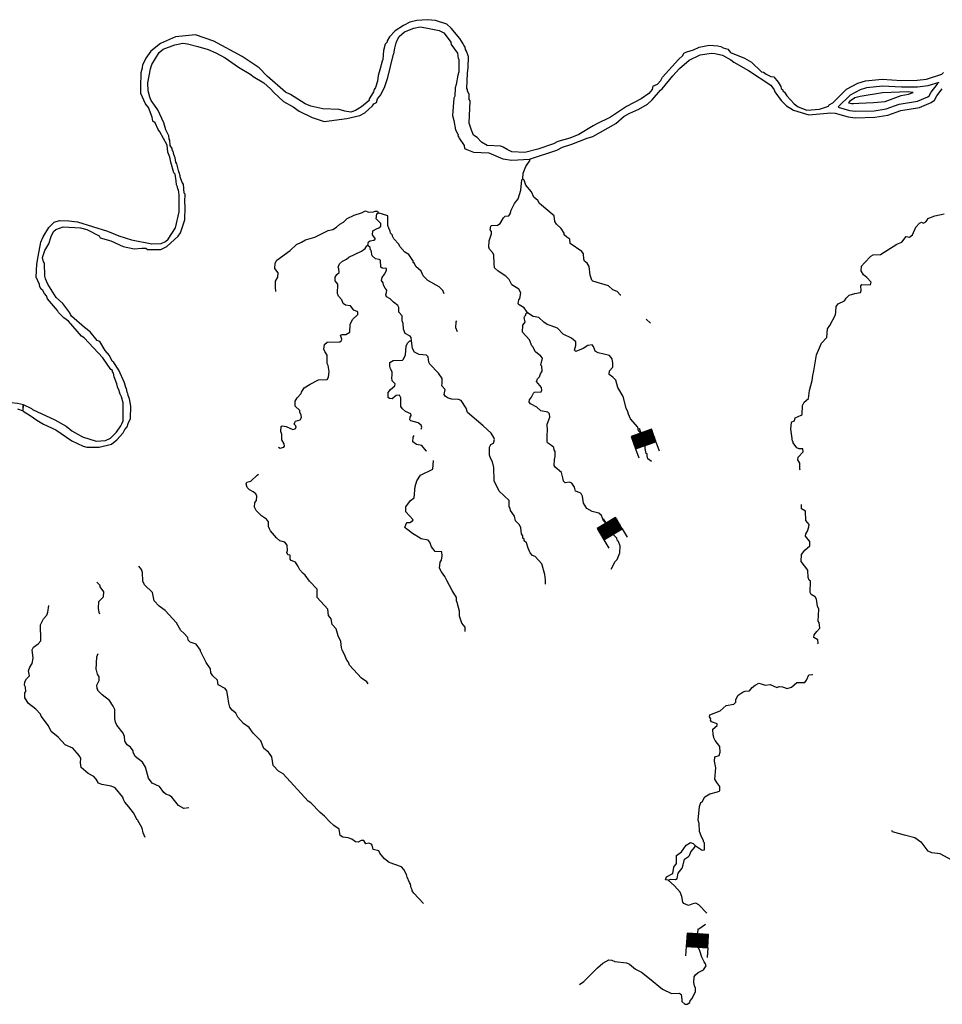
# Model space of a CAD drawing. Extents: x 850601 to 1087901, y 16116448 to 16267839.
# Drawn here: x 1022549 to 1050248, y 16214958 to 16244528 of the extents above; entities that cross this region are included whole.
import ezdxf

# ---------------------------------------------------------------- set-up
doc = ezdxf.new("R2010")
doc.units = 0
doc.header["$MEASUREMENT"] = 0
doc.layers.add('L3', color=7, linetype='CONTINUOUS')
doc.layers.add('L6', color=7, linetype='CONTINUOUS')

# ---------------------------------------------------------------- blocks, each defined once
blk = doc.blocks.new('DAM_21')
at = {"layer": 'L6', "color": 7, "linetype": 'CONTINUOUS'}
for p, q in [((-331, 197), (-331, 487)), ((315, 197), (315, 487)), ((-331, 171), (-305, 197)), ((-331, 136), (-270, 197)), ((-331, 101), (-235, 197)), ((-331, 65), (-199, 197)), ((-331, 30), (-164, 197)), ((-331, -5), (-129, 197)), ((-331, -41), (-93, 197)), ((-331, -76), (-58, 197)), ((-331, -111), (-23, 197)), ((-331, -147), (13, 197)), ((-331, -182), (48, 197)), ((-314, -201), (83, 197)), ((-279, -201), (119, 197)), ((-244, -201), (154, 197)), ((-208, -201), (190, 197)), ((-173, -201), (225, 197)), ((-137, -201), (260, 197)), ((-102, -201), (296, 197)), ((-67, -201), (315, 181)), ((-31, -201), (315, 146)), ((4, -201), (315, 111)), ((39, -201), (315, 75)), ((75, -201), (315, 40)), ((110, -201), (315, 5)), ((7, -352), (7, -203)), ((145, -201), (315, -31)), ((181, -201), (315, -66)), ((216, -201), (315, -101)), ((251, -201), (315, -137)), ((287, -201), (315, -172))]:
    blk.add_line(p, q, dxfattribs=at)
at = {"layer": 'L6', "color": 7, "linetype": 'CONTINUOUS', "flags": 128}
blk.add_lwpolyline([(-331, -201), (315, -201), (315, 197), (-331, 197), (-331, -201)], close=True, dxfattribs=at)
blk = doc.blocks.new('DAM_60')
at = {"layer": 'L6', "color": 7, "linetype": 'CONTINUOUS'}
for p, q in [((-331, 197), (-331, 487)), ((315, 197), (315, 487)), ((-331, 172), (-305, 197)), ((-331, 136), (-270, 197)), ((-331, 101), (-235, 197)), ((-331, 65), (-199, 197)), ((-331, 30), (-164, 197)), ((-331, -5), (-129, 197)), ((-331, -41), (-93, 197)), ((-331, -76), (-58, 197)), ((-331, -111), (-23, 197)), ((-331, -147), (13, 197)), ((-331, -182), (48, 197)), ((-314, -201), (83, 197)), ((-279, -201), (119, 197)), ((-244, -201), (154, 197)), ((-208, -201), (190, 197)), ((-173, -201), (225, 197)), ((-137, -201), (260, 197)), ((-102, -201), (296, 197)), ((-67, -201), (315, 181)), ((-31, -201), (315, 146)), ((4, -201), (315, 111)), ((39, -201), (315, 75)), ((75, -201), (315, 40)), ((110, -201), (315, 5)), ((7, -352), (7, -203)), ((145, -201), (315, -31)), ((181, -201), (315, -66)), ((216, -201), (315, -101)), ((251, -201), (315, -137)), ((287, -201), (315, -172))]:
    blk.add_line(p, q, dxfattribs=at)
at = {"layer": 'L6', "color": 7, "linetype": 'CONTINUOUS', "flags": 128}
blk.add_lwpolyline([(-331, -201), (315, -201), (315, 197), (-331, 197), (-331, -201)], close=True, dxfattribs=at)
blk = doc.blocks.new('DAM_56')
at = {"layer": 'L6', "color": 7, "linetype": 'CONTINUOUS'}
for p, q in [((-331, 197), (-331, 487)), ((315, 197), (315, 487)), ((-331, 172), (-305, 197)), ((-331, 136), (-270, 197)), ((-331, 101), (-235, 197)), ((-331, 65), (-199, 197)), ((-331, 30), (-164, 197)), ((-331, -5), (-129, 197)), ((-331, -41), (-93, 197)), ((-331, -76), (-58, 197)), ((-331, -111), (-23, 197)), ((-331, -147), (13, 197)), ((-331, -182), (48, 197)), ((-314, -201), (83, 197)), ((-279, -201), (119, 197)), ((-244, -201), (154, 197)), ((-208, -201), (190, 197)), ((-173, -201), (225, 197)), ((-137, -201), (260, 197)), ((-102, -201), (296, 197)), ((-67, -201), (315, 181)), ((-31, -201), (315, 146)), ((4, -201), (315, 111)), ((39, -201), (315, 75)), ((75, -201), (315, 40)), ((110, -201), (315, 5)), ((7, -352), (7, -203)), ((145, -201), (315, -31)), ((181, -201), (315, -66)), ((216, -201), (315, -101)), ((251, -201), (315, -137)), ((287, -201), (315, -172))]:
    blk.add_line(p, q, dxfattribs=at)
at = {"layer": 'L6', "color": 7, "linetype": 'CONTINUOUS', "flags": 128}
blk.add_lwpolyline([(-331, -201), (315, -201), (315, 197), (-331, 197), (-331, -201)], close=True, dxfattribs=at)

msp = doc.modelspace()

# ---------------------------------------------------------------- linework, layer by layer
at = {"layer": 'L3', "color": 140, "linetype": 'CONTINUOUS'}
for p, q in [((1022651, 16232776), (1022657, 16232976)), ((1022656, 16232777), (1022661, 16232969))]:
    msp.add_line(p, q, dxfattribs=at)
at = {"layer": 'L3', "color": 140, "linetype": 'CONTINUOUS', "flags": 128}
for points in [[(1041560, 16242535), (1041541, 16242436), (1041437, 16242314), (1041208, 16242154), (1040768, 16241924), (1040283, 16241605), (1039852, 16241392), (1039767, 16241336), (1039335, 16241081), (1039065, 16240972), (1038704, 16240874), (1038577, 16240803), (1038105, 16240641), (1037719, 16240544), (1037328, 16240555), (1037180, 16240626), (1037065, 16240704), (1036991, 16240731), (1036583, 16240751), (1036411, 16240848), (1036281, 16240993), (1036175, 16241063), (1036113, 16241214), (1036043, 16241425), (1036071, 16242091), (1036047, 16242133), (1036043, 16242284), (1035996, 16242393), (1035997, 16242435), (1035973, 16242461), (1035994, 16242927), (1036016, 16243093), (1036025, 16243418), (1036009, 16243443), (1035963, 16243586), (1035931, 16243637), (1035925, 16243704), (1035885, 16243764), (1035861, 16243806), (1035765, 16243967), (1035507, 16244275), (1035377, 16244395), (1035030, 16244505), (1034789, 16244528), (1034472, 16244504), (1034262, 16244452), (1034067, 16244349), (1033821, 16244189), (1033649, 16244010), (1033579, 16243896), (1033586, 16243854), (1033518, 16243789), (1033471, 16243599), (1033455, 16243332), (1033428, 16243283), (1033363, 16243027), (1033316, 16242853), (1033295, 16242678), (1033231, 16242488), (1033188, 16242431), (1033169, 16242365), (1033029, 16242136), (1033036, 16242102), (1032814, 16241908), (1032628, 16241805), (1032493, 16241751), (1032310, 16241781), (1032145, 16241827), (1031654, 16241850), (1031289, 16241935), (1031116, 16242006), (1030682, 16242277), (1030526, 16242348), (1029981, 16242831), (1029738, 16243079), (1029231, 16243419), (1028377, 16243885), (1027824, 16244076), (1027230, 16244017), (1026774, 16243814), (1026484, 16243580), (1026337, 16243376), (1026248, 16243187)], [(1027059, 16240913), (1027035, 16240938), (1027029, 16241039), (1026934, 16241225), (1026874, 16241435), (1026756, 16241688), (1026701, 16241823), (1026492, 16242104), (1026453, 16242197), (1026401, 16242390), (1026391, 16242632), (1026478, 16243055), (1026515, 16243187), (1026733, 16243540), (1026853, 16243645), (1027207, 16243776), (1027450, 16243820), (1027583, 16243799), (1027897, 16243723), (1028203, 16243631), (1028442, 16243533), (1028721, 16243383), (1029122, 16243105), (1029490, 16242878), (1029555, 16242818), (1029875, 16242634), (1030079, 16242453), (1030176, 16242342), (1030468, 16242067), (1030763, 16241908), (1030943, 16241778), (1031330, 16241592), (1031693, 16241473), (1032371, 16241562), (1032765, 16241651), (1032909, 16241731), (1033140, 16241941), (1033184, 16242006), (1033260, 16242046), (1033288, 16242153), (1033392, 16242275), (1033507, 16242522), (1033598, 16242795), (1033768, 16243490), (1033785, 16243506), (1033815, 16243672), (1033852, 16243830), (1033898, 16243953), (1033941, 16244019), (1034104, 16244164), (1034382, 16244273), (1034575, 16244309), (1034741, 16244288), (1035147, 16244201), (1035287, 16244131), (1035318, 16244080), (1035495, 16243850), (1035502, 16243783), (1035694, 16243519), (1035715, 16243360), (1035731, 16243343), (1035729, 16242959), (1035701, 16242860), (1035651, 16242578), (1035623, 16242479), (1035608, 16242229), (1035581, 16242172), (1035541, 16241648), (1035587, 16241504), (1035629, 16241220), (1035685, 16241127), (1035692, 16241101), (1035708, 16241076), (1035699, 16241043), (1035731, 16241000), (1035739, 16240967), (1035891, 16240754), (1035905, 16240662), (1035971, 16240627), (1036177, 16240546), (1036635, 16240533), (1037055, 16240354), (1037321, 16240313), (1037855, 16240340)], [(1041560, 16242535), (1041695, 16242590), (1041799, 16242704), (1041843, 16242803), (1042325, 16243331), (1042453, 16243452), (1042489, 16243518), (1042582, 16243565), (1042775, 16243626), (1042952, 16243705), (1043246, 16243763), (1043504, 16243748), (1043603, 16243720), (1043669, 16243684), (1043809, 16243639), (1043890, 16243545), (1044310, 16243374), (1044515, 16243252), (1044824, 16242960), (1044882, 16242950), (1044955, 16242889), (1045103, 16242818), (1045186, 16242808), (1045323, 16242654), (1045403, 16242526), (1045410, 16242460), (1045459, 16242425), (1045458, 16242392), (1045507, 16242348), (1045578, 16242238), (1045805, 16241998), (1045919, 16241912), (1046183, 16241812), (1046559, 16241843), (1046829, 16241936), (1046855, 16241968), (1046965, 16242032), (1047376, 16242437), (1047715, 16242619), (1047942, 16242688), (1048444, 16242740), (1049026, 16242707), (1049493, 16242711), (1049778, 16242744), (1050232, 16242890), (1050284, 16242947)], [(1037855, 16240340), (1038671, 16240608), (1038849, 16240695), (1039127, 16240787), (1039582, 16240966), (1039758, 16241019), (1040445, 16241408), (1040693, 16241635), (1040870, 16241721), (1041140, 16241839), (1041395, 16241990), (1041540, 16242119), (1041790, 16242412), (1041841, 16242452), (1042153, 16242844), (1042359, 16243063), (1042649, 16243313), (1042979, 16243471), (1043322, 16243519), (1043414, 16243508), (1043646, 16243460), (1043900, 16243319), (1043990, 16243250), (1044433, 16243004), (1045096, 16242560), (1045200, 16242424), (1045224, 16242365), (1045408, 16242101), (1045570, 16241938), (1045783, 16241815), (1046238, 16241669), (1046906, 16241734), (1047031, 16241722), (1047420, 16241611), (1047627, 16241580), (1048220, 16241596), (1048613, 16241660), (1049001, 16241799), (1049562, 16241892), (1049916, 16242040), (1050010, 16242112), (1050080, 16242244), (1050243, 16242448)], [(1022657, 16232976), (1022904, 16232852), (1022936, 16232818), (1023603, 16232516), (1023947, 16232323), (1024119, 16232184), (1024430, 16232000), (1024843, 16231872), (1025127, 16231889), (1025279, 16231960), (1025459, 16232138), (1025581, 16232326), (1025617, 16232392), (1025653, 16232483), (1025651, 16233025), (1025606, 16233201), (1025567, 16233277), (1025513, 16233445), (1025497, 16233462), (1025467, 16233597), (1025382, 16233799), (1025368, 16233908), (1025336, 16233951), (1025337, 16233992), (1025288, 16234027), (1025048, 16234376), (1024481, 16234975), (1024408, 16235027), (1024012, 16235472), (1023873, 16235576), (1023711, 16235731), (1023687, 16235790), (1023381, 16236149), (1023350, 16236233), (1023293, 16236301), (1023246, 16236394), (1023189, 16236437), (1023149, 16236505), (1023143, 16236572), (1023041, 16236800), (1023060, 16237183), (1023108, 16237415), (1023187, 16237846), (1023258, 16238003), (1023425, 16238290), (1023579, 16238452), (1023747, 16238497), (1024022, 16238490), (1024280, 16238457), (1025181, 16238182), (1025527, 16238038), (1025907, 16237919), (1026512, 16237794), (1026796, 16237802), (1026931, 16237865), (1027008, 16237938), (1027226, 16238282), (1027339, 16238754), (1027337, 16239254), (1027317, 16239422), (1027292, 16239439), (1027286, 16239506), (1027254, 16239573), (1027249, 16239690), (1027213, 16239891), (1027181, 16239934), (1027082, 16240245), (1027053, 16240404), (1026998, 16240548), (1026979, 16240757), (1026757, 16241163), (1026709, 16241231), (1026615, 16241434), (1026550, 16241477), (1026528, 16241603), (1026411, 16241890), (1026323, 16242001), (1026190, 16242313), (1026187, 16242505), (1026199, 16242938), (1026237, 16243087), (1026248, 16243187)], [(1047123, 16241907), (1047496, 16242275), (1047792, 16242434), (1047982, 16242491), (1048449, 16242540), (1049021, 16242507), (1049506, 16242511), (1049820, 16242548), (1050151, 16242654)], [(1047123, 16241903), (1047462, 16241806), (1047639, 16241780), (1048201, 16241796), (1048563, 16241855), (1048950, 16241994), (1049506, 16242085), (1049815, 16242214), (1049854, 16242245), (1049913, 16242354), (1050097, 16242586), (1050136, 16242651)], [(1047524, 16242007), (1048178, 16242038), (1048533, 16242074), (1049012, 16242249), (1049234, 16242293), (1049370, 16242338), (1049357, 16242342), (1049222, 16242359), (1048449, 16242333), (1047783, 16242222), (1047618, 16242181), (1047459, 16242067), (1047431, 16242032), (1047573, 16242004)], [(1022651, 16232776), (1022864, 16232645), (1023060, 16232498), (1023266, 16232384), (1023636, 16232206), (1024110, 16231884), (1024456, 16231725), (1024563, 16231688), (1024938, 16231686), (1025308, 16231784), (1025470, 16231913), (1025659, 16232116), (1025704, 16232223), (1025772, 16232296), (1025809, 16232403), (1025880, 16232551), (1025890, 16232918), (1025846, 16233144), (1025807, 16233237), (1025793, 16233304), (1025777, 16233338), (1025755, 16233455), (1025731, 16233481), (1025693, 16233624), (1025521, 16234004), (1025377, 16234233), (1025328, 16234276), (1025241, 16234445), (1025120, 16234590), (1024953, 16234862), (1024879, 16234897), (1024661, 16235154), (1024490, 16235283), (1024108, 16235628), (1024076, 16235679), (1024052, 16235729), (1023843, 16236002), (1023640, 16236183), (1023393, 16236582), (1023323, 16236750), (1023300, 16236826), (1023294, 16237218), (1023262, 16237252), (1023232, 16237387), (1023305, 16237593), (1023419, 16237798), (1023492, 16238013), (1023563, 16238169), (1023631, 16238226), (1023850, 16238303), (1024375, 16238280), (1024565, 16238232), (1024935, 16238039), (1024967, 16237979), (1025281, 16237887), (1025659, 16237718), (1025982, 16237642), (1026217, 16237669), (1026333, 16237665), (1026390, 16237630), (1026791, 16237627), (1026968, 16237714), (1027311, 16238029), (1027372, 16238128), (1027508, 16238516), (1027519, 16238899), (1027507, 16239066), (1027513, 16239291), (1027489, 16239317), (1027463, 16239592), (1027423, 16239635), (1027369, 16239804), (1027370, 16239845), (1027354, 16239862), (1027348, 16239929), (1027323, 16239955), (1027264, 16240198), (1027232, 16240249), (1027219, 16240375), (1027172, 16240484), (1027158, 16240577), (1027133, 16240594), (1027127, 16240661), (1027071, 16240754), (1027059, 16240913)], [(1037655, 16239753), (1037660, 16239920), (1037740, 16240118), (1037871, 16240314), (1037855, 16240340)], [(1037791, 16235723), (1037767, 16235774), (1037695, 16235876), (1037547, 16235963), (1037515, 16235998), (1037535, 16236114), (1037561, 16236155), (1037591, 16236329), (1037536, 16236439), (1037323, 16236570), (1037244, 16236722), (1037147, 16236825), (1036909, 16236974), (1036804, 16237077), (1036791, 16237202), (1036781, 16237461), (1036750, 16237528), (1036653, 16237639), (1036630, 16237698), (1036643, 16237890), (1036716, 16238096), (1036718, 16238163), (1036678, 16238222), (1036689, 16238330), (1036715, 16238346), (1036898, 16238358), (1036975, 16238406), (1037071, 16238578), (1037123, 16238626), (1037232, 16238640), (1037275, 16238697), (1037303, 16238805), (1037409, 16239010), (1037513, 16239149), (1037595, 16239405), (1037629, 16239721), (1037655, 16239753)], [(1040595, 16236252), (1040590, 16236260), (1040485, 16236364), (1040353, 16236417), (1040223, 16236538), (1039752, 16236676), (1039728, 16236710), (1039674, 16236853), (1039648, 16237121), (1039584, 16237214), (1039510, 16237275), (1039487, 16237334), (1039475, 16237501), (1039427, 16237569), (1039075, 16237804), (1039062, 16237938), (1038972, 16237999), (1038891, 16238068), (1038892, 16238118), (1038805, 16238254), (1038667, 16238391), (1038619, 16238467), (1038599, 16238635), (1038151, 16239006), (1038103, 16239099), (1037981, 16239194), (1037919, 16239354), (1037741, 16239559), (1037719, 16239652), (1037703, 16239677), (1037695, 16239711), (1037655, 16239753)], [(1030239, 16236362), (1030226, 16236496), (1030232, 16236679), (1030302, 16236794), (1030305, 16236927), (1030209, 16237055), (1030222, 16237213), (1030266, 16237304), (1030674, 16237592), (1030855, 16237779), (1031007, 16237850), (1031134, 16237921), (1031411, 16237997), (1031809, 16238194), (1031951, 16238231), (1032062, 16238295), (1032164, 16238392), (1032266, 16238447), (1032377, 16238553), (1032589, 16238655), (1032807, 16238724), (1032926, 16238787), (1033025, 16238751), (1033167, 16238755), (1033217, 16238779), (1033292, 16238777), (1033308, 16238726)], [(1033005, 16237743), (1033025, 16237859), (1033075, 16237891), (1033184, 16237905), (1033218, 16237937), (1033219, 16237962), (1033139, 16238064), (1033151, 16238189), (1033278, 16238260), (1033362, 16238291), (1033396, 16238332), (1033390, 16238407), (1033252, 16238545), (1033273, 16238694), (1033308, 16238726)], [(1035296, 16236299), (1035251, 16236395), (1035145, 16236507), (1034800, 16236692), (1034663, 16236837), (1034600, 16236972), (1034446, 16237118), (1034406, 16237203), (1034366, 16237237), (1034367, 16237271), (1034231, 16237475), (1034116, 16237545), (1033962, 16237716), (1033931, 16237783), (1033777, 16237946), (1033738, 16238031), (1033739, 16238056), (1033682, 16238115), (1033676, 16238182), (1033628, 16238267), (1033597, 16238351), (1033605, 16238635), (1033308, 16238726)], [(1045982, 16231003), (1045969, 16231031), (1045974, 16231214), (1045910, 16231308), (1045921, 16231391), (1046067, 16231553), (1046061, 16231637), (1045953, 16231640), (1045879, 16231675), (1045775, 16231820), (1045767, 16231854), (1045751, 16231871), (1045703, 16232239), (1045717, 16232430), (1045734, 16232455), (1045810, 16232478), (1045829, 16232569), (1046015, 16232647), (1046041, 16232671), (1046048, 16232946), (1046101, 16233045), (1046229, 16233149), (1046261, 16233390), (1046345, 16233688), (1046357, 16233846), (1046395, 16233978), (1046467, 16234468), (1046618, 16234814), (1046782, 16234984), (1046806, 16235242), (1046867, 16235340), (1047043, 16235669), (1047053, 16235752), (1047066, 16235918), (1047119, 16235992), (1047313, 16236086), (1047365, 16236168), (1047451, 16236258), (1047619, 16236303), (1047795, 16236339), (1047814, 16236397), (1047801, 16236531), (1047835, 16236572), (1048094, 16236564), (1048113, 16236647), (1047983, 16236784), (1047885, 16236862), (1047814, 16236981), (1047818, 16237123), (1047912, 16237228), (1048101, 16237431), (1048169, 16237463), (1048394, 16237473), (1048878, 16237784), (1049029, 16237848), (1049158, 16238013), (1049260, 16237999), (1049353, 16238071), (1049451, 16238293), (1049567, 16238418), (1049627, 16238450), (1049681, 16238422), (1049749, 16238457), (1049796, 16238508), (1049817, 16238558), (1050025, 16238640), (1050305, 16238694)], [(1030482, 16231687), (1030499, 16231720), (1030493, 16231795), (1030422, 16231914), (1030418, 16232072), (1030387, 16232165), (1030399, 16232306), (1030433, 16232330), (1030550, 16232310), (1030747, 16232221), (1030823, 16232236), (1030849, 16232277), (1030842, 16232327), (1030793, 16232378), (1030812, 16232436), (1030829, 16232469), (1030972, 16232515), (1031007, 16232581), (1031001, 16232656), (1030962, 16232740), (1030955, 16232791), (1030817, 16232920), (1030821, 16233070), (1030883, 16233176), (1031003, 16233298), (1031012, 16233339), (1031091, 16233470), (1031269, 16233582), (1031523, 16233708), (1031782, 16233718), (1031817, 16233792), (1031839, 16233966), (1031810, 16234142), (1031779, 16234201), (1031777, 16234451), (1031706, 16234562), (1031682, 16234629), (1031703, 16234770), (1031780, 16234843), (1032156, 16234857), (1032215, 16234889), (1032216, 16234931), (1032178, 16235057), (1032229, 16235072), (1032345, 16235077), (1032456, 16235141), (1032470, 16235374), (1032541, 16235522), (1032704, 16235676), (1032698, 16235751), (1032583, 16235804), (1032478, 16235932), (1032329, 16235953), (1032263, 16236005), (1032225, 16236114), (1032120, 16236226), (1032088, 16236302), (1032105, 16236585), (1032016, 16236687), (1032019, 16236795), (1032071, 16236877), (1032140, 16236934), (1032135, 16237051), (1032111, 16237093), (1032147, 16237200), (1032241, 16237281), (1032359, 16237336), (1032428, 16237401), (1032808, 16237573), (1032919, 16237654), (1032971, 16237735), (1033005, 16237743)], [(1034307, 16234888), (1034302, 16234980), (1034270, 16235023), (1034122, 16235102), (1034067, 16235237), (1034064, 16235404), (1034033, 16235488), (1034029, 16235638), (1033931, 16235741), (1033927, 16235883), (1033904, 16235942), (1033773, 16236045), (1033676, 16236148), (1033561, 16236201), (1033538, 16236269), (1033565, 16236335), (1033567, 16236410), (1033519, 16236469), (1033471, 16236554), (1033465, 16236621), (1033408, 16236698), (1033428, 16236789), (1033497, 16236887), (1033558, 16236994), (1033560, 16237060), (1033435, 16237064), (1033395, 16237098), (1033384, 16237307), (1033343, 16237325), (1033227, 16237345), (1033129, 16237439), (1033100, 16237598), (1033076, 16237616), (1033070, 16237683), (1033005, 16237743)], [(1040307, 16228024), (1040422, 16228254), (1040482, 16228319), (1040571, 16228516), (1040576, 16228716), (1040531, 16228859), (1040490, 16228894), (1040475, 16228953), (1040272, 16229167), (1040267, 16229267), (1040073, 16229481), (1040019, 16229641), (1039938, 16229710), (1039739, 16229757), (1039575, 16229853), (1039471, 16230006), (1039444, 16230216), (1039420, 16230283), (1039371, 16230318), (1039231, 16230372), (1039201, 16230489), (1039121, 16230608), (1039055, 16230635), (1038922, 16230622), (1038873, 16230674), (1038851, 16230774), (1038813, 16230925), (1038626, 16231089), (1038594, 16231140), (1038608, 16231315), (1038627, 16231406), (1038623, 16231556), (1038591, 16231615), (1038585, 16231682), (1038487, 16231760), (1038397, 16231821), (1038381, 16231846), (1038387, 16232055), (1038399, 16232188), (1038380, 16232380), (1038469, 16232594), (1038455, 16232695), (1038407, 16232746), (1038191, 16232785), (1038077, 16232889), (1037888, 16232994), (1037840, 16233046), (1037858, 16233112), (1037919, 16233193), (1037973, 16233317), (1038007, 16233341), (1038207, 16233352), (1038225, 16233401), (1038211, 16233485), (1038066, 16233664), (1038093, 16233739), (1038153, 16233804), (1038189, 16233894), (1038233, 16233976), (1038229, 16234118), (1038196, 16234153), (1038244, 16234360), (1038196, 16234428), (1038033, 16234557), (1037954, 16234701), (1037921, 16234736), (1037851, 16234913), (1037649, 16235143), (1037655, 16235352), (1037724, 16235441), (1037695, 16235584), (1037713, 16235625), (1037739, 16235649), (1037757, 16235716), (1037791, 16235723)], [(1041516, 16231257), (1041410, 16231344), (1041387, 16231428), (1041389, 16231486), (1041356, 16231504), (1041326, 16231646), (1041333, 16231888), (1041295, 16231989), (1041125, 16232185), (1041111, 16232294), (1040885, 16232542), (1040822, 16232686), (1040808, 16232753), (1040752, 16232863), (1040671, 16233215), (1040503, 16233479), (1040451, 16233705), (1040354, 16233791), (1040247, 16233869), (1040259, 16233986), (1040354, 16234091), (1040357, 16234208), (1040336, 16234342), (1040255, 16234444), (1039916, 16234521), (1039826, 16234573), (1039802, 16234632), (1039780, 16234716), (1039739, 16234767), (1039605, 16234746), (1039461, 16234650), (1039242, 16234565), (1039201, 16234608), (1039247, 16234748), (1039242, 16234856), (1039120, 16234960), (1038865, 16235084), (1038695, 16235264), (1038505, 16235336), (1038381, 16235373), (1038283, 16235442), (1038137, 16235580), (1037963, 16235618), (1037791, 16235723)], [(1035690, 16235149), (1035644, 16235275), (1035657, 16235458), (1035672, 16235485)], [(1041483, 16235410), (1041358, 16235531)], [(1034607, 16232227), (1034626, 16232295), (1034602, 16232354), (1034513, 16232423), (1034289, 16232479), (1034257, 16232514), (1034267, 16232588), (1034302, 16232637), (1034295, 16232696), (1034130, 16232759), (1034041, 16232837), (1033993, 16232913), (1033992, 16233171), (1033953, 16233256), (1033852, 16233242), (1033733, 16233145), (1033649, 16233148), (1033609, 16233182), (1033613, 16233332), (1033682, 16233422), (1033811, 16233535), (1033820, 16233593), (1033731, 16233679), (1033717, 16233779), (1033736, 16233846), (1033731, 16233954), (1033683, 16234047), (1033660, 16234123), (1033664, 16234231), (1033757, 16234295), (1034041, 16234304), (1034075, 16234336), (1034129, 16234460), (1034153, 16234726), (1034189, 16234816), (1034257, 16234881), (1034307, 16234888)], [(1038335, 16227571), (1038339, 16227704), (1038310, 16227863), (1038227, 16228191), (1038025, 16228405), (1037943, 16228441), (1037870, 16228518), (1037815, 16228653), (1037761, 16228813), (1037697, 16228881), (1037690, 16228923), (1037657, 16228957), (1037651, 16229024), (1037611, 16229084), (1037591, 16229268), (1037552, 16229361), (1037439, 16229480), (1037401, 16229623), (1037289, 16229785), (1037274, 16229860), (1037242, 16229895), (1037247, 16230086), (1036939, 16230370), (1036789, 16230683), (1036784, 16231075), (1036747, 16231251), (1036691, 16231344), (1036653, 16231454), (1036651, 16231695), (1036695, 16231769), (1036771, 16231809), (1036799, 16231925), (1036784, 16231983), (1036705, 16232111), (1036461, 16232334), (1035989, 16232731), (1035950, 16232857), (1035799, 16233087), (1035725, 16233122), (1035525, 16233128), (1035417, 16233164), (1035319, 16233225), (1035295, 16233268), (1035325, 16233425), (1035219, 16233537), (1035230, 16233611), (1035234, 16233753), (1035122, 16233915), (1034863, 16234180), (1034831, 16234240), (1034810, 16234399), (1034762, 16234450), (1034546, 16234473), (1034398, 16234544), (1034342, 16234654), (1034307, 16234888)], [(1021787, 16232711), (1021871, 16232734), (1022179, 16233000), (1022296, 16233030), (1022488, 16233016), (1022661, 16232969)], [(1022483, 16232841), (1022656, 16232777)], [(1034769, 16231575), (1034756, 16231582), (1034626, 16231736), (1034461, 16231774), (1034355, 16231852), (1034359, 16231994), (1034393, 16232037)], [(1030317, 16231694), (1030373, 16231657), (1030482, 16231687)], [(1035919, 16226156), (1035923, 16226289), (1035826, 16226408), (1035757, 16226610), (1035753, 16226761), (1035722, 16226878), (1035685, 16227029), (1035661, 16227072), (1035664, 16227180), (1035528, 16227384), (1035370, 16227688), (1035315, 16227807), (1035211, 16227943), (1035156, 16228061), (1035177, 16228236), (1035212, 16228293), (1035233, 16228426), (1035220, 16228551), (1035020, 16228557), (1034915, 16228693), (1034861, 16228837), (1034813, 16228896), (1034605, 16228936), (1034311, 16229119), (1034229, 16229188), (1034180, 16229214), (1034115, 16229275), (1034151, 16229390), (1034186, 16229423), (1034261, 16229429), (1034346, 16229477), (1034363, 16229509), (1034137, 16229749), (1034141, 16229899), (1034280, 16230087), (1034390, 16230167), (1034425, 16230508), (1034472, 16230682), (1034585, 16230854), (1034956, 16231027), (1034972, 16231286)], [(1033015, 16224587), (1032967, 16224647), (1032811, 16224752), (1032455, 16225145), (1032424, 16225229), (1032368, 16225289), (1032290, 16225483), (1032226, 16225593), (1032212, 16225669), (1032192, 16225853), (1032114, 16226022), (1032053, 16226232), (1031931, 16226360), (1031903, 16226536), (1031823, 16226639), (1031803, 16226823), (1031479, 16227174), (1031478, 16227424), (1031251, 16227664), (1031115, 16227851), (1031050, 16227903), (1030961, 16228005), (1030914, 16228107), (1030826, 16228234), (1030702, 16228288), (1030670, 16228322), (1030665, 16228447), (1030599, 16228457), (1030567, 16228525), (1030594, 16228591), (1030582, 16228750), (1030509, 16228835), (1030361, 16228881), (1030263, 16228967), (1030077, 16229181), (1030046, 16229240), (1030023, 16229307), (1030018, 16229449), (1029962, 16229526), (1029807, 16229630), (1029653, 16229793), (1029597, 16229886), (1029609, 16230028), (1029661, 16230093), (1029665, 16230218), (1029642, 16230285), (1029560, 16230346), (1029445, 16230408), (1029380, 16230476), (1029350, 16230585), (1029369, 16230643), (1029486, 16230673), (1029675, 16230851), (1029718, 16230877)], [(1046498, 16225785), (1046521, 16225805), (1046507, 16225905), (1046393, 16225975), (1046403, 16226050), (1046481, 16226156), (1046567, 16226254), (1046547, 16226429), (1046523, 16226463), (1046542, 16226821), (1046503, 16226914), (1046467, 16227123), (1046427, 16227191), (1046312, 16227261), (1046281, 16227329), (1046290, 16227662), (1046250, 16227697), (1046219, 16227772), (1046208, 16227998), (1046007, 16228254), (1046021, 16228462), (1046117, 16228592), (1046271, 16228730), (1046274, 16228855), (1046137, 16229017), (1046148, 16229092), (1046200, 16229165), (1046245, 16229297), (1046247, 16229372), (1046150, 16229483), (1046142, 16229767), (1046019, 16229837), (1046022, 16229964)], [(1031977, 16220332), (1031847, 16220444), (1031701, 16220606), (1031571, 16220718), (1031288, 16221010), (1031206, 16221062), (1030462, 16221875), (1030323, 16221963), (1030161, 16222134), (1030118, 16222394), (1030014, 16222530), (1029883, 16222642), (1029790, 16222870), (1029563, 16223101), (1029435, 16223272), (1029271, 16223393), (1029101, 16223581), (1029038, 16223700), (1028932, 16223794), (1028860, 16223880), (1028830, 16224006), (1028802, 16224198), (1028766, 16224374), (1028717, 16224442), (1028512, 16224548), (1028483, 16224691), (1028345, 16224820), (1028289, 16224913), (1028276, 16225030), (1028148, 16225226), (1027974, 16225564), (1027975, 16225597), (1027847, 16225776), (1027665, 16225831), (1027608, 16225891), (1027594, 16225975), (1027472, 16226103), (1027383, 16226181), (1027256, 16226418), (1026917, 16226786), (1026737, 16226916), (1026583, 16227079), (1026532, 16227322), (1026296, 16227554), (1026241, 16227664), (1026232, 16227923), (1026209, 16228015), (1026129, 16228117)], [(1024959, 16226676), (1024939, 16226726), (1024910, 16226860), (1024924, 16227059), (1025069, 16227197), (1025073, 16227347), (1024969, 16227492), (1024962, 16227534), (1024865, 16227636)], [(1026080, 16220499), (1025961, 16220711), (1025824, 16220890), (1025703, 16221027), (1025663, 16221111), (1025649, 16221178), (1025415, 16221460), (1025291, 16221505), (1025018, 16221563), (1024919, 16221599), (1024847, 16221718), (1024774, 16221795), (1024602, 16221892), (1024399, 16222072), (1024378, 16222215), (1024381, 16222348), (1024334, 16222433), (1024140, 16222647), (1023918, 16222753), (1023707, 16222976), (1023495, 16223148), (1023409, 16223326), (1023192, 16223616), (1023169, 16223675), (1023031, 16223820), (1022811, 16223993), (1022699, 16224163), (1022703, 16224313), (1022729, 16224354), (1022725, 16224479), (1022693, 16224547), (1022704, 16224638), (1022757, 16224728), (1022843, 16224826), (1022814, 16224977), (1022850, 16225084), (1022920, 16225191), (1022958, 16225356), (1022923, 16225607), (1022959, 16225681), (1023103, 16225786), (1023181, 16225875), (1023187, 16226100), (1023172, 16226150), (1023178, 16226359), (1023266, 16226531), (1023361, 16226645), (1023397, 16226736), (1023419, 16226935)], [(1027624, 16220855), (1027473, 16220835), (1027317, 16220931), (1027116, 16221178), (1027042, 16221230), (1026935, 16221267), (1026878, 16221318), (1026750, 16221497), (1026528, 16221603), (1026415, 16221748), (1026325, 16222084), (1026237, 16222229), (1026017, 16222402), (1025954, 16222528), (1025955, 16222570), (1025875, 16222681), (1025777, 16222750), (1025705, 16222861), (1025692, 16223003), (1025653, 16223104), (1025468, 16223343), (1025421, 16223427), (1025407, 16223528), (1025407, 16223811), (1025359, 16223913), (1025248, 16224082), (1025027, 16224255), (1024898, 16224384), (1024899, 16224417), (1024874, 16224443), (1024860, 16224544), (1024939, 16224683), (1024934, 16224792), (1024886, 16224868), (1024857, 16224994), (1024840, 16225011), (1024860, 16225394), (1024902, 16225496)], [(1043006, 16220019), (1042959, 16220145), (1042950, 16220387), (1042919, 16220488), (1042956, 16220896), (1043001, 16221019), (1043035, 16221043), (1043122, 16221191), (1043267, 16221279), (1043502, 16221339), (1043569, 16221370), (1043573, 16221495), (1043476, 16221623), (1043421, 16221724), (1043447, 16222057), (1043411, 16222258), (1043415, 16222392), (1043549, 16222429), (1043577, 16222529), (1043565, 16222704), (1043429, 16222883), (1043389, 16222959), (1043383, 16223026), (1043367, 16223043), (1043363, 16223218), (1043492, 16223331), (1043485, 16223382), (1043320, 16223445), (1043288, 16223487), (1043297, 16223529), (1043257, 16223588), (1043267, 16223655), (1043579, 16223771), (1043759, 16223932), (1043993, 16223967), (1044045, 16224033), (1044047, 16224108), (1044118, 16224247), (1044271, 16224343), (1044330, 16224366), (1044463, 16224371), (1044541, 16224477), (1044626, 16224541), (1044736, 16224605), (1044811, 16224586), (1044926, 16224541), (1045077, 16224562), (1045283, 16224473), (1045350, 16224504), (1045450, 16224493), (1045591, 16224447), (1045717, 16224485), (1045879, 16224622), (1046121, 16224624), (1046173, 16224689), (1046244, 16224854), (1046353, 16224867), (1046354, 16224871)], [(1026313, 16219969), (1026251, 16220112), (1026221, 16220246), (1026087, 16220500)], [(1034669, 16217981), (1034386, 16218298), (1034329, 16218366), (1034330, 16218399), (1034299, 16218459), (1034285, 16218567), (1034253, 16218618), (1034183, 16218779), (1034160, 16218854), (1034081, 16219007), (1034016, 16219084), (1033645, 16219219), (1033506, 16219323), (1033361, 16219502), (1033330, 16219570), (1033156, 16219608), (1033126, 16219742), (1033110, 16219768), (1033028, 16219795), (1032944, 16219781), (1032880, 16219874), (1032805, 16219877), (1032712, 16219829), (1032629, 16219840), (1032522, 16219918), (1032415, 16219954), (1032249, 16219976), (1032175, 16220028), (1032139, 16220221), (1031984, 16220333)], [(1042829, 16219726), (1043034, 16219587), (1043109, 16219601), (1043107, 16219810), (1043083, 16219836), (1043083, 16219869), (1043013, 16220021)], [(1049603, 16219832), (1049423, 16219962), (1049109, 16220037), (1048753, 16220139), (1048729, 16220173)], [(1042016, 16218682), (1041942, 16218701), (1041969, 16218783), (1042155, 16218887), (1042186, 16219077), (1042264, 16219184), (1042271, 16219425), (1042416, 16219538), (1042555, 16219742), (1042690, 16219813), (1042773, 16219786), (1042829, 16219726)], [(1042471, 16219144), (1042509, 16219318), (1042628, 16219398), (1042654, 16219431), (1042699, 16219538), (1042820, 16219676), (1042829, 16219726)], [(1053126, 16217109), (1053154, 16217225), (1053157, 16217325), (1053068, 16217427), (1053029, 16217503), (1052969, 16217755), (1052736, 16218062), (1052308, 16218266), (1051812, 16218413), (1051624, 16218527), (1051400, 16218583), (1051253, 16218696), (1051165, 16218832), (1051085, 16218934), (1050961, 16218987), (1050841, 16219133), (1050736, 16219269), (1050654, 16219305), (1050536, 16219283), (1050183, 16219476), (1049934, 16219508), (1049819, 16219562), (1049610, 16219834)], [(1042016, 16218682), (1042100, 16218713), (1042242, 16218709), (1042285, 16218741), (1042322, 16218898), (1042435, 16219045), (1042471, 16219144)], [(1043179, 16217692), (1042937, 16217947), (1042847, 16217992), (1042729, 16217962), (1042628, 16217923), (1042488, 16217985), (1042456, 16218028), (1042428, 16218195), (1042373, 16218322), (1042203, 16218518), (1042016, 16218682)], [(1042943, 16217229), (1043142, 16217368)], [(1039360, 16215548), (1039488, 16215644), (1039891, 16216049), (1040053, 16216195), (1040239, 16216290), (1040322, 16216279), (1040413, 16216243), (1040762, 16216200), (1040861, 16216164), (1041032, 16216017), (1041221, 16215928), (1041457, 16215730), (1041849, 16215410), (1042120, 16215278), (1042362, 16215296), (1042403, 16215253), (1042432, 16215102), (1042430, 16215044), (1042519, 16214958), (1042586, 16214964), (1042663, 16215012), (1042681, 16215062), (1042732, 16215127), (1042838, 16215332), (1042841, 16215441), (1042810, 16215508), (1042788, 16215617), (1042801, 16215784), (1042836, 16215841), (1042921, 16215914), (1043074, 16215993), (1043161, 16216115), (1043135, 16216174), (1043095, 16216233), (1043026, 16216372), (1042967, 16216559), (1042927, 16216658)]]:
    msp.add_lwpolyline(points, dxfattribs=at)

# ---------------------------------------------------------------- block references
at = {"layer": 'L6', "color": 7, "linetype": 'CONTINUOUS'}
for name, p, xscale, yscale, zscale, rotation in [('DAM_56', (1041273, 16231929), 0.9999992246840917, 0.9999992246840917, 0.9999992246840917, 199.2937102883286), ('DAM_60', (1040255, 16229240), 0.9999998718577017, 0.9999998718577017, 0.9999998718577017, 210.6233709038016), ('DAM_21', (1042889, 16216875), 1.000000193433148, 1.000000193433148, 1.000000193433148, 176.2489823386721)]:
    msp.add_blockref(name, p, dxfattribs=dict(at, xscale=xscale, yscale=yscale, zscale=zscale, rotation=rotation))

doc.saveas('drawing.dxf')
